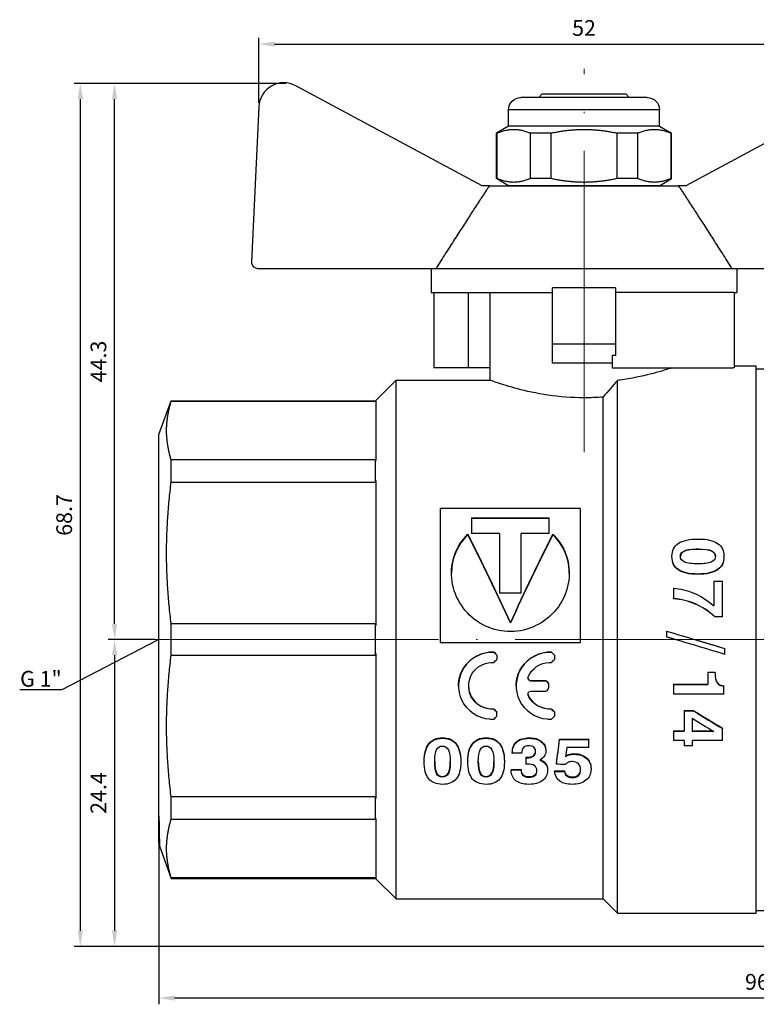
# Model space of a CAD drawing. Units: millimetres. Extents: x 74 to 1240, y 741 to 1152.
# Drawn here: x 662 to 721, y 1056 to 1134 of the extents above; entities that cross this region are included whole.
import ezdxf
from ezdxf import colors
from ezdxf.entities.mleader import LeaderData, LeaderLine
from ezdxf.math import Vec2, Vec3

# ---------------------------------------------------------------- set-up
doc = ezdxf.new("R2010")
doc.units = ezdxf.units.MM
doc.linetypes.add('ACAD_ISO04W100', pattern=[30, 24, -3, 0, -3])
doc.layers.get('0').update_dxf_attribs({"color": 220})
for name, color, linetype, lineweight in [('Осевая', 1, 'ACAD_ISO04W100', 15), ('Основная толстая', 7, 'Continuous', 30), ('Размеры', 7, 'Continuous', 18)]:
    doc.layers.add(name, color=color, linetype=linetype, lineweight=lineweight)
doc.styles.add('VALтекст', font='isocpeur.ttf', dxfattribs={"height": 2.5})
doc.dimstyles.new('VALразмер1', dxfattribs={"dimtxt": 2.5, "dimasz": 2.5, "dimexe": 1, "dimexo": 0.6, "dimgap": 1, "dimtad": 1, "dimdec": 1, "dimdsep": 46, "dimtxsty": 'VALтекст', "dimcen": 2.5, "dimclrt": 256, "dimadec": 0, "dimazin": 0, "dimtfac": 1, "dimtdec": 1, "dimtmove": 0, "dimatfit": 3, "dimfxl": 1, "dimarcsym": 0})

# ---------------------------------------------------------------- blocks, each defined once
blk = doc.blocks.new('*U441')
at = {"layer": 'Осевая', "color": 0, "transparency": 16777216}
blk.add_line((0, -23.589), (0, 6.917), dxfattribs=at)
blk = doc.blocks.new('*U442')
at = {"layer": 'Осевая', "color": 0, "transparency": 16777216}
blk.add_line((-10.846, 0), (90.867, 0), dxfattribs=at)
blk = doc.blocks.new('A$C56C90177')
at = {"layer": 'Основная толстая', "extrusion": (-2.22045e-16, 1, -2.22045e-16)}
for p, q in [((-22.591, 36.119), (-37.429, 44.073)), ((8.469, 44.073), (-6.369, 36.119)), ((-9.448, 43.139), (-19.511, 43.139)), ((-17.83, 43.393), (-18.083, 43.139)), ((-11.13, 43.393), (-17.83, 43.393)), ((-11.13, 43.393), (-10.877, 43.139)), ((-40.377, 42.407), (-40.955, 30.061)), ((-8.475, 42.166), (-20.485, 42.166)), ((-20.485, 40.867), (-20.485, 42.166)), ((-8.475, 40.867), (-8.475, 42.166)), ((-20.485, 40.867), (-21.459, 40.305)), ((-8.475, 40.867), (-20.485, 40.867)), ((-8.475, 40.867), (-7.501, 40.305)), ((-21.393, 40.305), (-21.459, 40.305)), ((-21.459, 36.683), (-21.459, 40.305)), ((-21.393, 36.683), (-21.393, 40.305)), ((-18.766, 40.305), (-18.766, 36.683)), ((-17.107, 40.305), (-18.766, 40.305)), ((-17.107, 36.683), (-17.107, 40.305)), ((-11.853, 40.305), (-11.853, 36.683)), ((-10.194, 40.305), (-11.853, 40.305)), ((-10.194, 36.683), (-10.194, 40.305)), ((-7.567, 40.305), (-7.567, 36.683)), ((-7.501, 40.305), (-7.567, 40.305)), ((-7.501, 36.683), (-7.501, 40.305)), ((-22.016, 36.119), (-22.591, 36.119)), ((-22.016, 36.119), (-6.944, 36.119)), ((-21.393, 36.683), (-21.459, 36.683)), ((-20.485, 36.121), (-21.459, 36.683)), ((-8.475, 36.121), (-20.485, 36.121)), ((-17.107, 36.683), (-18.766, 36.683)), ((-18.375, 36.119), (-18.375, 36.121)), ((-10.194, 36.683), (-11.853, 36.683)), ((-10.585, 36.119), (-10.585, 36.121)), ((-8.475, 36.121), (-7.501, 36.683)), ((-7.501, 36.683), (-7.567, 36.683)), ((-6.369, 36.119), (-6.944, 36.119)), ((-40.456, 29.538), (-26.265, 29.538)), ((-26.641, 29.538), (-26.641, 27.619)), ((-26.265, 29.538), (-2.695, 29.538)), ((-2.695, 29.538), (11.496, 29.538)), ((-2.319, 29.538), (-2.319, 27.619)), ((-26.641, 27.619), (-16.98, 27.619)), ((-26.431, 27.619), (-26.431, 21.619)), ((-23.703, 27.619), (-23.703, 21.619)), ((-21.946, 20.636), (-21.946, 27.619)), ((-11.98, 28), (-16.98, 28)), ((-16.98, 23.5), (-16.98, 28)), ((-11.98, 28), (-11.98, 23.5)), ((-2.529, 27.619), (-11.98, 27.619)), ((-2.529, 27.619), (-2.529, 21.656)), ((-2.529, 27.619), (-2.319, 27.619)), ((-16.98, 22), (-16.98, 23.5)), ((-11.98, 23.5), (-16.98, 23.5)), ((-11.98, 23.5), (-11.98, 22.6)), ((-12.23, 22), (-16.98, 22)), ((-12.23, 22.613), (-12.23, 21.619)), ((-23.703, 21.619), (-26.431, 21.619)), ((-21.946, 21.619), (-23.703, 21.619)), ((-12.23, 21.619), (-2.595, 21.619)), ((-2.529, 21.772), (-0.758, 21.772)), ((-0.758, -21.772), (-0.758, 21.772)), ((-0.758, 21.553), (2.354, 21.553)), ((-31.075, 19.008), (-29.447, 20.636)), ((-29.447, -20.636), (-29.447, 20.636)), ((-29.447, 20.636), (-21.946, 20.636)), ((-11.826, -21.772), (-11.826, 20.624)), ((-48.33, 16.328), (-47.356, 19.008)), ((-47.356, 18.967), (-47.356, 19.008)), ((-47.356, 19.008), (-31.075, 19.008)), ((-47.356, 18.967), (-31.075, 18.967)), ((-31.075, 18.967), (-31.075, 19.008)), ((-31.03, 14.239), (-31.03, 19.02)), ((-12.955, -20.644), (-12.955, 19.306)), ((-48.33, -14.059), (-48.33, 16.328)), ((-47.356, 12.53), (-47.356, 14.293)), ((-31.075, 14.293), (-47.356, 14.293)), ((-31.075, 12.53), (-31.075, 14.293)), ((-31.03, 1.118), (-31.03, 12.659)), ((-47.356, 12.53), (-31.075, 12.53)), ((-14.787, 10.436), (-25.902, 10.436)), ((-25.902, -0.233), (-25.902, 10.436)), ((-14.787, 10.436), (-14.787, -0.233)), ((-23.432, 9.676), (-17.257, 9.676)), ((-23.432, 9.676), (-23.432, 8.446)), ((-17.257, 9.629), (-23.432, 9.629)), ((-17.257, 8.446), (-17.257, 9.676)), ((-23.726, 8.334), (-23.726, 8.375)), ((-21.211, 8.446), (-23.432, 8.446)), ((-21.211, 8.446), (-21.211, 3.698)), ((-19.479, 3.698), (-19.479, 8.446)), ((-17.257, 8.446), (-19.479, 8.446)), ((-16.963, 8.334), (-16.963, 8.375)), ((-5.356, 7.178), (-5.356, 7.211)), ((-7.476, 6.589), (-7.476, 6.619)), ((-3.335, 6.589), (-3.335, 6.619)), ((-5.414, 5.189), (-5.414, 5.213)), ((-7.365, 4.086), (-7.365, 3.257)), ((-4.138, 4.654), (-3.449, 4.654)), ((-4.138, 4.654), (-4.138, 2.689)), ((-3.449, 1.816), (-3.449, 4.654)), ((-19.479, 3.698), (-21.211, 3.698)), ((-7.365, 3.242), (-7.365, 3.257)), ((-3.449, 1.816), (-4.057, 1.816)), ((-4.057, 1.808), (-4.057, 1.816)), ((-3.449, 1.808), (-4.057, 1.808)), ((-3.449, 1.808), (-3.449, 1.816)), ((-47.356, -1.246), (-47.356, 1.246)), ((-31.075, 1.246), (-47.356, 1.246)), ((-31.075, -1.246), (-31.075, 1.246)), ((-20.345, 1.327), (-20.345, 1.333)), ((-7.898, 0.672), (-7.898, 0.207)), ((-7.898, 0.206), (-7.898, 0.207)), ((-25.902, -0.233), (-14.787, -0.233)), ((-3.254, -0.712), (-3.254, -0.715)), ((-3.254, -1.179), (-3.254, -0.715)), ((-47.356, -1.246), (-31.075, -1.246)), ((-31.03, -12.659), (-31.03, -1.118)), ((-21.652, -1.004), (-21.652, -1.009)), ((-21.423, -1.244), (-21.423, -1.25)), ((-21.423, -1.25), (-21.423, -1.581)), ((-17.062, -1.004), (-17.062, -1.009)), ((-16.833, -1.244), (-16.833, -1.25)), ((-16.833, -1.25), (-16.833, -1.581)), ((-4.61, -2.596), (-4.043, -2.596)), ((-4.61, -2.596), (-4.61, -2.608)), ((-4.61, -2.608), (-4.043, -2.608)), ((-4.61, -2.608), (-4.61, -3.565)), ((-4.043, -2.596), (-4.043, -2.608)), ((-4.043, -2.648), (-4.043, -2.608)), ((-24.483, -3.7), (-24.483, -3.682)), ((-19.893, -3.7), (-19.893, -3.682)), ((-18.711, -3.28), (-17.553, -3.28)), ((-18.711, -3.28), (-18.711, -3.295)), ((-17.553, -3.295), (-18.711, -3.295)), ((-17.553, -3.28), (-17.553, -3.295)), ((-17.313, -3.516), (-17.313, -3.533)), ((-17.313, -3.533), (-17.313, -3.866)), ((-7.365, -3.548), (-4.61, -3.548)), ((-7.365, -3.548), (-7.365, -3.565)), ((-7.365, -3.565), (-4.61, -3.565)), ((-7.365, -3.565), (-7.365, -4.352)), ((-3.335, -3.695), (-3.335, -3.712)), ((-3.335, -4.352), (-3.335, -3.712)), ((-18.931, -4.409), (-18.931, -4.431)), ((-18.711, -4.102), (-17.553, -4.102)), ((-3.335, -4.352), (-7.365, -4.352)), ((-21.677, -5.52), (-21.677, -5.547)), ((-21.423, -5.751), (-21.423, -5.779)), ((-17.087, -5.52), (-17.087, -5.547)), ((-16.833, -5.751), (-16.833, -5.779)), ((-16.833, -5.779), (-16.833, -6.097)), ((-6.494, -5.636), (-5.785, -5.636)), ((-6.494, -5.636), (-6.494, -5.662)), ((-6.494, -5.662), (-5.785, -5.662)), ((-6.494, -5.662), (-6.494, -7.284)), ((-5.873, -6.256), (-5.873, -7.306)), ((-5.785, -5.636), (-5.785, -5.662)), ((-3.449, -7.05), (-3.449, -7.082)), ((-25.749, -7.816), (-25.749, -7.854)), ((-22.275, -7.816), (-22.275, -7.854)), ((-18.842, -7.819), (-18.842, -7.857)), ((-7.365, -7.251), (-6.494, -7.251)), ((-7.365, -7.251), (-7.365, -7.284)), ((-7.365, -7.284), (-6.494, -7.284)), ((-7.365, -7.284), (-7.365, -8.031)), ((-5.873, -7.273), (-4.203, -7.273)), ((-4.148, -7.306), (-5.873, -7.306)), ((-3.449, -8.031), (-3.449, -7.082)), ((-16.419, -7.922), (-14.103, -7.922)), ((-16.419, -7.922), (-16.419, -7.96)), ((-16.419, -7.96), (-14.103, -7.96)), ((-14.103, -8.588), (-15.852, -8.588)), ((-14.103, -7.922), (-14.103, -7.96)), ((-14.103, -8.588), (-14.103, -7.96)), ((-6.494, -8.031), (-7.365, -8.031)), ((-6.494, -8.031), (-6.494, -8.467)), ((-5.853, -8.467), (-6.494, -8.467)), ((-5.853, -8.467), (-5.853, -8.031)), ((-3.449, -8.031), (-5.853, -8.031)), ((-20.189, -8.987), (-20.189, -9.031)), ((-19.43, -9.031), (-20.189, -9.031)), ((-19.43, -9.031), (-19.43, -9)), ((-19.119, -9.368), (-19.032, -9.368)), ((-19.119, -9.368), (-19.119, -9.413)), ((-19.032, -9.368), (-19.032, -9.413)), ((-17.523, -8.819), (-17.523, -8.862)), ((-15.271, -9.087), (-15.271, -9.131)), ((-27.207, -9.644), (-27.207, -9.69)), ((-24.294, -9.697), (-24.294, -9.744)), ((-23.734, -9.644), (-23.734, -9.69)), ((-20.821, -9.697), (-20.821, -9.744)), ((-19.119, -9.413), (-19.032, -9.413)), ((-19.119, -9.413), (-19.119, -9.908)), ((-19.025, -9.908), (-19.119, -9.908)), ((-16.682, -9.87), (-16.682, -9.917)), ((-25.756, -10.902), (-25.756, -10.955)), ((-22.282, -10.902), (-22.282, -10.955)), ((-20.277, -10.329), (-19.497, -10.329)), ((-20.277, -10.329), (-20.277, -10.379)), ((-20.277, -10.379), (-19.497, -10.379)), ((-20.277, -10.379), (-20.277, -10.388)), ((-19.497, -10.329), (-19.497, -10.379)), ((-18.886, -10.91), (-18.886, -10.963)), ((-17.384, -10.355), (-17.384, -10.405)), ((-16.821, -10.454), (-16.031, -10.454)), ((-16.821, -10.454), (-16.821, -10.505)), ((-16.821, -10.505), (-16.031, -10.505)), ((-16.031, -10.454), (-16.031, -10.505)), ((-15.43, -10.928), (-15.43, -10.981)), ((-13.921, -10.259), (-13.921, -10.308)), ((-47.356, -14.293), (-47.356, -12.53)), ((-31.075, -12.53), (-47.356, -12.53)), ((-31.075, -14.293), (-31.075, -12.53)), ((-47.356, -14.293), (-31.075, -14.293)), ((-31.03, -19.02), (-31.03, -14.239)), ((-48.273, -16.486), (-47.356, -19.008)), ((-47.356, -19.008), (-47.356, -18.967)), ((-31.075, -18.967), (-47.356, -18.967)), ((-47.356, -19.008), (-31.075, -19.008)), ((-31.075, -19.008), (-31.075, -18.967)), ((-31.075, -19.008), (-29.447, -20.636)), ((-29.447, -20.636), (-12.955, -20.636)), ((-12.955, -20.644), (-11.826, -21.772)), ((-11.826, -21.772), (-0.758, -21.772)), ((-0.758, -21.553), (2.354, -21.553))]:
    blk.add_line(p, q, dxfattribs=at)
at = {"layer": 'Основная толстая'}
for centre, radius, start, end in [((-38.379, 42.313), 2, 61.64504, 177.31622), ((-40.456, 30.038), 0.5, 177.31622, 270)]:
    blk.add_arc(centre, radius, start, end, dxfattribs=at)
at = {"layer": 'Основная толстая', "extrusion": (4.93038e-32, -2.22045e-16, -1)}
for centre, start, end in [((19.511, 42.166), 360, 90), ((9.448, 42.166), 90, 180)]:
    blk.add_arc(centre, 0.974, start, end, dxfattribs=at)
at = {"layer": 'Основная толстая'}
blk.add_ellipse((-14.474, 19.626), major_axis=(12.154, 0), ratio=0.25, start_param=1.364106, end_param=1.385078, dxfattribs=at)
for points, weights in [([(-21.393, 40.305), (-20.08, 40.876), (-18.766, 40.305)], [1, 1.07939398153, 1]), ([(-17.107, 40.305), (-14.48, 40.876), (-11.853, 40.305)], [1, 1.07939398153, 1]), ([(-10.194, 40.305), (-8.88, 40.876), (-7.567, 40.305)], [1, 1.07939398153, 1]), ([(-22.016, 36.119), (-23.716, 33.552), (-26.265, 29.538)], [1, 1.02272338956, 1]), ([(-18.766, 36.683), (-20.08, 36.113), (-21.393, 36.683)], [1, 1.07939398153, 1]), ([(-11.853, 36.683), (-14.48, 36.113), (-17.107, 36.683)], [1, 1.07939398153, 1]), ([(-7.567, 36.683), (-8.88, 36.113), (-10.194, 36.683)], [1, 1.07939398153, 1]), ([(-2.695, 29.538), (-5.244, 33.552), (-6.944, 36.119)], [1, 1.02272338956, 1]), ([(-47.356, 14.293), (-48.069, 16.63), (-47.356, 18.967)], [1, 1.05598203554, 1]), ([(-31.075, 18.967), (-31.053, 18.993), (-31.03, 19.02)], [1, 1.00000672253, 1]), ([(-31.03, 14.239), (-31.053, 14.266), (-31.075, 14.293)], [1, 1.00000672258, 1]), ([(-31.075, 12.53), (-31.053, 12.595), (-31.03, 12.659)], [1, 1.0000067226, 1]), ([(-47.356, 1.246), (-48.069, 6.888), (-47.356, 12.53)], [1, 1.05598203554, 1]), ([(-31.03, 1.118), (-31.053, 1.182), (-31.075, 1.246)], [1, 1.00000672261, 1]), ([(-47.356, -12.53), (-48.069, -6.888), (-47.356, -1.246)], [1, 1.05598203554, 1]), ([(-31.075, -1.246), (-31.053, -1.182), (-31.03, -1.118)], [1, 1.00000672249, 1]), ([(-31.03, -12.659), (-31.053, -12.595), (-31.075, -12.53)], [1, 1.00000672246, 1]), ([(-47.356, -18.967), (-48.069, -16.63), (-47.356, -14.293)], [1, 1.05598203554, 1]), ([(-31.075, -14.293), (-31.053, -14.266), (-31.03, -14.239)], [1, 1.00000672259, 1]), ([(-31.03, -19.02), (-31.053, -18.993), (-31.075, -18.967)], [1, 1.00000672257, 1])]:
    blk.add_rational_spline(points, weights, degree=2, dxfattribs=at)
for points, knots in [([(-7.473, 21.619), (-7.509, 21.608), (-7.547, 21.595), (-7.969, 21.461), (-8.542, 21.287), (-9.859, 20.958), (-10.694, 20.78), (-11.683, 20.642), (-11.754, 20.633), (-11.826, 20.624)], [3.6590192, 3.6590192, 3.6590192, 3.6590192, 3.6886245, 3.6886245, 3.9722963, 3.9722963, 4.2561166, 4.2561166, 4.278036, 4.278036, 4.278036, 4.278036]), ([(-2.529, 21.656), (-2.537, 21.651), (-2.546, 21.646), (-2.568, 21.634), (-2.581, 21.627), (-2.595, 21.619)], [2.101175, 2.101175, 2.101175, 2.101175, 2.11428434, 2.11428434, 2.13347286, 2.13347286, 2.13347286, 2.13347286]), ([(-12.955, 19.299), (-13.465, 19.258), (-13.981, 19.238), (-14.48, 19.238), (-15.427, 19.238), (-16.431, 19.316), (-18.267, 19.586), (-19.101, 19.775), (-20.417, 20.124), (-20.99, 20.307), (-21.755, 20.565), (-21.946, 20.636), (-21.946, 20.636)], [-0.149798, -0.149798, -0.149798, -0.149798, 0, 0, 0, 0.284143, 0.284143, 0.568286, 0.568286, 0.852243, 0.852243, 1.1362, 1.1362, 1.1362, 1.1362]), ([(-16.963, 8.375), (-16.634, 8.06), (-16.357, 7.696), (-16.145, 7.297), (-15.546, 6.168), (-15.497, 4.747), (-16.013, 3.52), (-16.55, 2.242), (-17.694, 1.213), (-19.037, 0.822), (-20.362, 0.436), (-21.854, 0.676), (-22.994, 1.457), (-24.129, 2.236), (-24.893, 3.536), (-25.018, 4.875), (-25.141, 6.179), (-24.656, 7.486), (-23.726, 8.375)], [-4.674025, -4.674025, -4.674025, -4.674025, -4.370589, -4.370589, -4.370589, -3.513053, -3.513053, -3.513053, -2.619411, -2.619411, -2.619411, -1.737275, -1.737275, -1.737275, -0.857594, -0.857594, -0.857594, 0, 0, 0, 0]), ([(-15.652, 5.279), (-15.661, 5.972), (-15.824, 6.659), (-16.145, 7.261), (-16.357, 7.659), (-16.634, 8.021), (-16.963, 8.334)], [3.910614, 3.910614, 3.910614, 3.910614, 4.3705892, 4.3705892, 4.3705892, 4.6740249, 4.6740249, 4.6740249, 4.6740249]), ([(-7.476, 6.619), (-7.476, 7.091), (-7.302, 7.437), (-6.955, 7.663), (-6.607, 7.888), (-6.073, 8), (-5.353, 8)], [0, 0, 0, 0, 1, 1, 1, 2, 2, 2, 2]), ([(-5.353, 8), (-4.692, 8), (-4.19, 7.885), (-3.848, 7.653), (-3.506, 7.421), (-3.335, 7.078), (-3.335, 6.619)], [0, 0, 0, 0, 1, 1, 1, 2, 2, 2, 2]), ([(-6.805, 6.626), (-6.805, 6.833), (-6.692, 6.981), (-6.467, 7.073), (-6.242, 7.165), (-5.872, 7.211), (-5.356, 7.211)], [-2, -2, -2, -2, -1, -1, -1, 0, 0, 0, 0]), ([(-5.356, 7.178), (-5.872, 7.178), (-6.242, 7.133), (-6.467, 7.041), (-6.687, 6.952), (-6.799, 6.809), (-6.804, 6.611)], [0, 0, 0, 0, 1, 1, 1, 1.97543, 1.97543, 1.97543, 1.97543]), ([(-5.356, 7.211), (-4.897, 7.211), (-4.558, 7.164), (-4.339, 7.069), (-4.119, 6.973), (-4.01, 6.826), (-4.01, 6.626)], [-2, -2, -2, -2, -1, -1, -1, 0, 0, 0, 0]), ([(-4.01, 6.61), (-4.015, 6.802), (-4.125, 6.944), (-4.339, 7.036), (-4.558, 7.131), (-4.897, 7.178), (-5.356, 7.178)], [0.025085, 0.025085, 0.025085, 0.025085, 1, 1, 1, 2, 2, 2, 2]), ([(-5.414, 5.213), (-6.107, 5.213), (-6.624, 5.33), (-6.965, 5.563), (-7.306, 5.796), (-7.476, 6.15), (-7.476, 6.619)], [0, 0, 0, 0, 1, 1, 1, 2, 2, 2, 2]), ([(-5.414, 5.189), (-6.107, 5.189), (-6.624, 5.305), (-6.965, 5.537), (-7.306, 5.769), (-7.476, 6.122), (-7.476, 6.589)], [0, 0, 0, 0, 1, 1, 1, 2, 2, 2, 2]), ([(-5.407, 6.025), (-5.893, 6.025), (-6.248, 6.074), (-6.47, 6.17), (-6.693, 6.267), (-6.805, 6.419), (-6.805, 6.626)], [-2, -2, -2, -2, -1, -1, -1, 0, 0, 0, 0]), ([(-3.335, 6.619), (-3.335, 6.154), (-3.507, 5.801), (-3.853, 5.566), (-4.198, 5.331), (-4.719, 5.213), (-5.414, 5.213)], [0, 0, 0, 0, 1, 1, 1, 2, 2, 2, 2]), ([(-3.335, 6.589), (-3.335, 6.126), (-3.507, 5.774), (-3.853, 5.54), (-4.198, 5.307), (-4.719, 5.189), (-5.414, 5.189)], [0, 0, 0, 0, 1, 1, 1, 2, 2, 2, 2]), ([(-4.01, 6.626), (-4.01, 6.419), (-4.12, 6.267), (-4.342, 6.17), (-4.564, 6.074), (-4.919, 6.025), (-5.407, 6.025)], [-2, -2, -2, -2, -1, -1, -1, 0, 0, 0, 0]), ([(-7.365, 4.086), (-6.818, 4.057), (-6.274, 3.926), (-5.733, 3.692), (-5.192, 3.458), (-4.66, 3.125), (-4.138, 2.689)], [0, 0, 0, 0, 1, 1, 1, 2, 2, 2, 2]), ([(-4.057, 1.816), (-4.552, 2.262), (-5.068, 2.602), (-5.606, 2.837), (-6.144, 3.073), (-6.73, 3.213), (-7.365, 3.257)], [0, 0, 0, 0, 1, 1, 1, 2, 2, 2, 2]), ([(-4.057, 1.808), (-4.552, 2.252), (-5.068, 2.59), (-5.606, 2.824), (-6.144, 3.059), (-6.73, 3.198), (-7.365, 3.242)], [0, 0, 0, 0, 1, 1, 1, 2, 2, 2, 2]), ([(-21.652, -1.009), (-22.596, -0.963), (-23.548, -1.457), (-24.057, -2.253), (-24.552, -3.024), (-24.613, -4.045), (-24.215, -4.852), (-23.809, -5.675), (-22.938, -6.247), (-22.006, -6.321), (-21.888, -6.33), (-21.77, -6.332), (-21.652, -6.327)], [0, 0, 0, 0, 1.050309, 1.050309, 1.050309, 2.068784, 2.068784, 2.068784, 3.107822, 3.107822, 3.107822, 3.239192, 3.239192, 3.239192, 3.239192]), ([(-24.483, -3.682), (-24.475, -3.178), (-24.334, -2.671), (-24.057, -2.242), (-23.548, -1.45), (-22.596, -0.958), (-21.652, -1.004)], [-1.619596, -1.619596, -1.619596, -1.619596, -1.050309, -1.050309, -1.050309, 0, 0, 0, 0]), ([(-17.062, -1.009), (-18.006, -0.963), (-18.958, -1.457), (-19.467, -2.253), (-19.962, -3.024), (-20.023, -4.045), (-19.625, -4.852), (-19.219, -5.675), (-18.348, -6.247), (-17.416, -6.321), (-17.298, -6.33), (-17.18, -6.332), (-17.062, -6.327)], [0, 0, 0, 0, 1.050309, 1.050309, 1.050309, 2.068784, 2.068784, 2.068784, 3.107822, 3.107822, 3.107822, 3.239192, 3.239192, 3.239192, 3.239192]), ([(-19.893, -3.682), (-19.885, -3.178), (-19.744, -2.671), (-19.467, -2.242), (-18.958, -1.45), (-18.006, -0.958), (-17.062, -1.004)], [-1.619596, -1.619596, -1.619596, -1.619596, -1.050309, -1.050309, -1.050309, 0, 0, 0, 0]), ([(-21.677, -5.547), (-22.4, -5.587), (-23.13, -5.185), (-23.463, -4.553), (-23.799, -3.915), (-23.71, -3.075), (-23.245, -2.509), (-22.869, -2.052), (-22.268, -1.788), (-21.677, -1.821)], [-0.112736, -0.112736, -0.112736, -0.112736, 1.037835, 1.037835, 1.037835, 2.20099, 2.20099, 2.20099, 3.141593, 3.141593, 3.141593, 3.141593]), ([(-18.931, -2.963), (-18.649, -2.306), (-17.962, -1.838), (-17.243, -1.819), (-17.191, -1.817), (-17.139, -1.818), (-17.087, -1.821)], [1.918024, 1.918024, 1.918024, 1.918024, 3.05871, 3.05871, 3.05871, 3.141593, 3.141593, 3.141593, 3.141593]), ([(-4.043, -2.636), (-4.043, -3.002), (-3.991, -3.262), (-3.886, -3.417), (-3.782, -3.571), (-3.598, -3.664), (-3.335, -3.695)], [0, 0, 0, 0, 1, 1, 1, 2, 2, 2, 2]), ([(-4.043, -2.648), (-4.043, -3.016), (-3.991, -3.277), (-3.886, -3.432), (-3.782, -3.587), (-3.598, -3.68), (-3.335, -3.712)], [0, 0, 0, 0, 1, 1, 1, 2, 2, 2, 2]), ([(-23.673, -3.691), (-23.665, -3.983), (-23.599, -4.274), (-23.463, -4.531), (-23.13, -5.16), (-22.4, -5.56), (-21.677, -5.52)], [-1.509643, -1.509643, -1.509643, -1.509643, -1.037835, -1.037835, -1.037835, 0.112736, 0.112736, 0.112736, 0.112736]), ([(-18.931, -4.409), (-18.911, -4.456), (-18.888, -4.502), (-18.864, -4.547), (-18.528, -5.167), (-17.804, -5.559), (-17.087, -5.52)], [-3.141593, -3.141593, -3.141593, -3.141593, -3.05871, -3.05871, -3.05871, -1.918024, -1.918024, -1.918024, -1.918024]), ([(-17.087, -5.547), (-17.804, -5.586), (-18.528, -5.192), (-18.864, -4.57), (-18.888, -4.524), (-18.911, -4.478), (-18.931, -4.431)], [1.918024, 1.918024, 1.918024, 1.918024, 3.05871, 3.05871, 3.05871, 3.141593, 3.141593, 3.141593, 3.141593]), ([(-27.207, -9.644), (-27.207, -9.059), (-27.084, -8.601), (-26.837, -8.288), (-26.591, -7.975), (-26.228, -7.816), (-25.749, -7.816)], [0, 0, 0, 0, 1, 1, 1, 2, 2, 2, 2]), ([(-25.749, -7.816), (-25.263, -7.816), (-24.899, -7.976), (-24.657, -8.293), (-24.415, -8.609), (-24.294, -9.083), (-24.294, -9.697)], [0, 0, 0, 0, 1, 1, 1, 2, 2, 2, 2]), ([(-23.734, -9.644), (-23.734, -9.059), (-23.61, -8.601), (-23.364, -8.288), (-23.118, -7.975), (-22.755, -7.816), (-22.275, -7.816)], [0, 0, 0, 0, 1, 1, 1, 2, 2, 2, 2]), ([(-22.275, -7.816), (-21.789, -7.816), (-21.425, -7.976), (-21.183, -8.293), (-20.941, -8.609), (-20.821, -9.083), (-20.821, -9.697)], [0, 0, 0, 0, 1, 1, 1, 2, 2, 2, 2]), ([(-20.189, -8.987), (-20.185, -8.618), (-20.066, -8.329), (-19.832, -8.125), (-19.597, -7.922), (-19.268, -7.819), (-18.842, -7.819)], [0, 0, 0, 0, 1, 1, 1, 2, 2, 2, 2]), ([(-18.842, -7.819), (-18.44, -7.819), (-18.119, -7.91), (-17.88, -8.091), (-17.642, -8.272), (-17.523, -8.516), (-17.523, -8.819)], [0, 0, 0, 0, 1, 1, 1, 2, 2, 2, 2]), ([(-27.207, -9.69), (-27.207, -9.103), (-27.084, -8.643), (-26.837, -8.328), (-26.591, -8.013), (-26.228, -7.854), (-25.749, -7.854)], [0, 0, 0, 0, 1, 1, 1, 2, 2, 2, 2]), ([(-26.37, -9.693), (-26.37, -9.285), (-26.32, -8.978), (-26.22, -8.778), (-26.12, -8.578), (-25.965, -8.477), (-25.756, -8.477)], [-2, -2, -2, -2, -1, -1, -1, 0, 0, 0, 0]), ([(-25.756, -8.477), (-25.54, -8.477), (-25.381, -8.579), (-25.281, -8.781), (-25.181, -8.983), (-25.131, -9.305), (-25.131, -9.738)], [-2, -2, -2, -2, -1, -1, -1, 0, 0, 0, 0]), ([(-25.749, -7.854), (-25.263, -7.854), (-24.899, -8.015), (-24.657, -8.333), (-24.415, -8.651), (-24.294, -9.127), (-24.294, -9.744)], [0, 0, 0, 0, 1, 1, 1, 2, 2, 2, 2]), ([(-23.734, -9.69), (-23.734, -9.103), (-23.61, -8.643), (-23.364, -8.328), (-23.118, -8.013), (-22.755, -7.854), (-22.275, -7.854)], [0, 0, 0, 0, 1, 1, 1, 2, 2, 2, 2]), ([(-22.896, -9.693), (-22.896, -9.285), (-22.846, -8.978), (-22.746, -8.778), (-22.646, -8.578), (-22.491, -8.477), (-22.282, -8.477)], [-2, -2, -2, -2, -1, -1, -1, 0, 0, 0, 0]), ([(-22.282, -8.477), (-22.066, -8.477), (-21.908, -8.579), (-21.808, -8.781), (-21.708, -8.983), (-21.658, -9.305), (-21.658, -9.738)], [-2, -2, -2, -2, -1, -1, -1, 0, 0, 0, 0]), ([(-22.275, -7.854), (-21.789, -7.854), (-21.425, -8.015), (-21.183, -8.333), (-20.941, -8.651), (-20.821, -9.127), (-20.821, -9.744)], [0, 0, 0, 0, 1, 1, 1, 2, 2, 2, 2]), ([(-20.189, -9.031), (-20.185, -8.66), (-20.066, -8.37), (-19.832, -8.165), (-19.597, -7.96), (-19.268, -7.857), (-18.842, -7.857)], [0, 0, 0, 0, 1, 1, 1, 2, 2, 2, 2]), ([(-18.876, -8.449), (-19.054, -8.449), (-19.191, -8.497), (-19.286, -8.591), (-19.382, -8.686), (-19.43, -8.823), (-19.43, -9)], [0, 0, 0, 0, 1, 1, 1, 2, 2, 2, 2]), ([(-18.343, -8.911), (-18.343, -8.77), (-18.391, -8.658), (-18.488, -8.574), (-18.585, -8.491), (-18.714, -8.449), (-18.876, -8.449)], [0, 0, 0, 0, 1, 1, 1, 2, 2, 2, 2]), ([(-18.842, -7.857), (-18.44, -7.857), (-18.119, -7.949), (-17.88, -8.131), (-17.642, -8.313), (-17.523, -8.558), (-17.523, -8.862)], [0, 0, 0, 0, 1, 1, 1, 2, 2, 2, 2]), ([(-19.032, -9.368), (-18.8, -9.368), (-18.627, -9.327), (-18.513, -9.246), (-18.405, -9.168), (-18.348, -9.05), (-18.343, -8.891)], [0, 0, 0, 0, 1, 1, 1, 1.955213, 1.955213, 1.955213, 1.955213]), ([(-19.032, -9.413), (-18.8, -9.413), (-18.627, -9.373), (-18.513, -9.291), (-18.4, -9.209), (-18.343, -9.083), (-18.343, -8.911)], [0, 0, 0, 0, 1, 1, 1, 2, 2, 2, 2]), ([(-17.523, -8.862), (-17.523, -9.022), (-17.563, -9.161), (-17.644, -9.282), (-17.725, -9.402), (-17.846, -9.5), (-18.005, -9.576)], [0, 0, 0, 0, 1, 1, 1, 2, 2, 2, 2]), ([(-15.953, -9.319), (-15.863, -9.255), (-15.762, -9.207), (-15.649, -9.177), (-15.537, -9.146), (-15.411, -9.131), (-15.271, -9.131)], [0, 0, 0, 0, 1, 1, 1, 2, 2, 2, 2]), ([(-15.946, -9.27), (-15.858, -9.208), (-15.759, -9.162), (-15.649, -9.133), (-15.537, -9.102), (-15.411, -9.087), (-15.271, -9.087)], [0.025726, 0.025726, 0.025726, 0.025726, 1, 1, 1, 2, 2, 2, 2]), ([(-15.271, -9.087), (-14.866, -9.087), (-14.54, -9.197), (-14.292, -9.414), (-14.045, -9.632), (-13.921, -9.915), (-13.921, -10.259)], [0, 0, 0, 0, 1, 1, 1, 2, 2, 2, 2]), ([(-15.271, -9.131), (-14.866, -9.131), (-14.54, -9.242), (-14.292, -9.46), (-14.045, -9.678), (-13.921, -9.963), (-13.921, -10.308)], [0, 0, 0, 0, 1, 1, 1, 2, 2, 2, 2]), ([(-25.749, -11.522), (-26.242, -11.522), (-26.608, -11.378), (-26.848, -11.083), (-27.087, -10.787), (-27.207, -10.33), (-27.207, -9.69)], [0, 0, 0, 0, 1, 1, 1, 2, 2, 2, 2]), ([(-26.37, -9.671), (-26.368, -10.114), (-26.32, -10.424), (-26.225, -10.614), (-26.128, -10.807), (-25.972, -10.902), (-25.756, -10.902)], [0.018285, 0.018285, 0.018285, 0.018285, 1, 1, 1, 2, 2, 2, 2]), ([(-25.756, -10.955), (-25.972, -10.955), (-26.128, -10.859), (-26.225, -10.665), (-26.322, -10.471), (-26.37, -10.151), (-26.37, -9.693)], [-2, -2, -2, -2, -1, -1, -1, 0, 0, 0, 0]), ([(-25.756, -10.902), (-25.54, -10.902), (-25.381, -10.808), (-25.281, -10.617), (-25.183, -10.429), (-25.133, -10.131), (-25.131, -9.715)], [0, 0, 0, 0, 1, 1, 1, 1.981757, 1.981757, 1.981757, 1.981757]), ([(-25.131, -9.738), (-25.131, -10.169), (-25.181, -10.476), (-25.281, -10.668), (-25.381, -10.86), (-25.54, -10.955), (-25.756, -10.955)], [-2, -2, -2, -2, -1, -1, -1, 0, 0, 0, 0]), ([(-24.294, -9.744), (-24.294, -10.359), (-24.414, -10.802), (-24.653, -11.091), (-24.893, -11.381), (-25.258, -11.522), (-25.749, -11.522)], [0, 0, 0, 0, 1, 1, 1, 2, 2, 2, 2]), ([(-22.275, -11.522), (-22.768, -11.522), (-23.134, -11.378), (-23.374, -11.083), (-23.614, -10.787), (-23.734, -10.33), (-23.734, -9.69)], [0, 0, 0, 0, 1, 1, 1, 2, 2, 2, 2]), ([(-22.896, -9.671), (-22.895, -10.114), (-22.846, -10.424), (-22.751, -10.614), (-22.655, -10.807), (-22.498, -10.902), (-22.282, -10.902)], [0.018285, 0.018285, 0.018285, 0.018285, 1, 1, 1, 2, 2, 2, 2]), ([(-22.282, -10.955), (-22.498, -10.955), (-22.655, -10.859), (-22.751, -10.665), (-22.848, -10.471), (-22.896, -10.151), (-22.896, -9.693)], [-2, -2, -2, -2, -1, -1, -1, 0, 0, 0, 0]), ([(-22.282, -10.902), (-22.066, -10.902), (-21.908, -10.808), (-21.808, -10.617), (-21.71, -10.429), (-21.66, -10.131), (-21.658, -9.715)], [0, 0, 0, 0, 1, 1, 1, 1.981757, 1.981757, 1.981757, 1.981757]), ([(-21.658, -9.738), (-21.658, -10.169), (-21.708, -10.476), (-21.808, -10.668), (-21.908, -10.86), (-22.066, -10.955), (-22.282, -10.955)], [-2, -2, -2, -2, -1, -1, -1, 0, 0, 0, 0]), ([(-20.821, -9.744), (-20.821, -10.359), (-20.94, -10.802), (-21.18, -11.091), (-21.42, -11.381), (-21.785, -11.522), (-22.275, -11.522)], [0, 0, 0, 0, 1, 1, 1, 2, 2, 2, 2]), ([(-18.232, -10.432), (-18.232, -10.256), (-18.296, -10.124), (-18.424, -10.038), (-18.552, -9.952), (-18.752, -9.908), (-19.025, -9.908)], [0, 0, 0, 0, 1, 1, 1, 2, 2, 2, 2]), ([(-18.005, -9.576), (-17.801, -9.656), (-17.646, -9.767), (-17.541, -9.907), (-17.437, -10.047), (-17.384, -10.214), (-17.384, -10.405)], [0, 0, 0, 0, 1, 1, 1, 2, 2, 2, 2]), ([(-17.955, -9.551), (-17.775, -9.628), (-17.637, -9.732), (-17.541, -9.859), (-17.437, -9.999), (-17.384, -10.164), (-17.384, -10.355)], [0.083792, 0.083792, 0.083792, 0.083792, 1, 1, 1, 2, 2, 2, 2]), ([(-15.426, -9.708), (-15.543, -9.708), (-15.647, -9.729), (-15.737, -9.771), (-15.827, -9.813), (-15.9, -9.875), (-15.956, -9.956)], [0, 0, 0, 0, 1, 1, 1, 2, 2, 2, 2]), ([(-14.751, -10.344), (-14.751, -10.15), (-14.812, -9.994), (-14.932, -9.88), (-15.052, -9.766), (-15.217, -9.708), (-15.426, -9.708)], [0, 0, 0, 0, 1, 1, 1, 2, 2, 2, 2]), ([(-18.863, -11.525), (-19.315, -11.525), (-19.664, -11.429), (-19.909, -11.234), (-20.154, -11.039), (-20.277, -10.759), (-20.277, -10.388)], [0, 0, 0, 0, 1, 1, 1, 2, 2, 2, 2]), ([(-19.497, -10.329), (-19.497, -10.518), (-19.445, -10.661), (-19.34, -10.761), (-19.236, -10.861), (-19.084, -10.91), (-18.886, -10.91)], [0, 0, 0, 0, 1, 1, 1, 2, 2, 2, 2]), ([(-19.497, -10.379), (-19.497, -10.569), (-19.445, -10.713), (-19.34, -10.813), (-19.236, -10.914), (-19.084, -10.963), (-18.886, -10.963)], [0, 0, 0, 0, 1, 1, 1, 2, 2, 2, 2]), ([(-18.886, -10.91), (-18.67, -10.91), (-18.507, -10.866), (-18.397, -10.777), (-18.292, -10.692), (-18.237, -10.569), (-18.232, -10.407)], [0, 0, 0, 0, 1, 1, 1, 1.949797, 1.949797, 1.949797, 1.949797]), ([(-18.886, -10.963), (-18.67, -10.963), (-18.507, -10.919), (-18.397, -10.829), (-18.287, -10.739), (-18.232, -10.608), (-18.232, -10.432)], [0, 0, 0, 0, 1, 1, 1, 2, 2, 2, 2]), ([(-17.384, -10.405), (-17.384, -10.755), (-17.518, -11.027), (-17.784, -11.227), (-18.051, -11.427), (-18.41, -11.525), (-18.863, -11.525)], [0, 0, 0, 0, 1, 1, 1, 2, 2, 2, 2]), ([(-15.43, -11.525), (-15.846, -11.525), (-16.178, -11.436), (-16.426, -11.255), (-16.673, -11.075), (-16.805, -10.827), (-16.821, -10.505)], [0, 0, 0, 0, 1, 1, 1, 2, 2, 2, 2]), ([(-16.031, -10.454), (-16.017, -10.606), (-15.958, -10.722), (-15.853, -10.804), (-15.749, -10.887), (-15.608, -10.928), (-15.43, -10.928)], [0, 0, 0, 0, 1, 1, 1, 2, 2, 2, 2]), ([(-16.031, -10.505), (-16.017, -10.657), (-15.958, -10.774), (-15.853, -10.857), (-15.749, -10.939), (-15.608, -10.981), (-15.43, -10.981)], [0, 0, 0, 0, 1, 1, 1, 2, 2, 2, 2]), ([(-13.921, -10.308), (-13.921, -10.685), (-14.058, -10.98), (-14.333, -11.198), (-14.607, -11.417), (-14.973, -11.525), (-15.43, -11.525)], [0, 0, 0, 0, 1, 1, 1, 2, 2, 2, 2]), ([(-15.43, -10.928), (-15.212, -10.928), (-15.044, -10.874), (-14.927, -10.765), (-14.815, -10.662), (-14.756, -10.514), (-14.752, -10.32)], [0, 0, 0, 0, 1, 1, 1, 1.957833, 1.957833, 1.957833, 1.957833]), ([(-15.43, -10.981), (-15.212, -10.981), (-15.044, -10.927), (-14.927, -10.818), (-14.81, -10.709), (-14.751, -10.551), (-14.751, -10.344)], [0, 0, 0, 0, 1, 1, 1, 2, 2, 2, 2]), ([(-48.33, -14.059), (-48.326, -14.392), (-48.322, -14.695), (-48.309, -15.5), (-48.301, -15.899), (-48.286, -16.357), (-48.279, -16.468), (-48.273, -16.486)], [4.1701313, 4.1701313, 4.1701313, 4.1701313, 4.3616917, 4.3616917, 4.743268, 4.743268, 5.0460099, 5.0460099, 5.0460099, 5.0460099]), ([(-48.33, -16.167), (-48.33, -16.118), (-48.33, -16.063), (-48.33, -15.614), (-48.33, -14.958), (-48.33, -14.059)], [0.5557773, 0.5557773, 0.5557773, 0.5557773, 0.6404966, 0.6404966, 1.1628458, 1.1628458, 1.1628458, 1.1628458])]:
    blk.add_open_spline(points, degree=3, knots=knots, dxfattribs=at)
for points in [[(-11.826, 20.624), (-12.192, 20.191), (-12.57, 19.749), (-12.955, 19.306)], [(-23.726, 8.334), (-24.554, 7.547), (-25.029, 6.43), (-25.038, 5.279)], [(-23.726, 8.375), (-22.599, 6.153), (-21.472, 3.757), (-20.345, 1.333)], [(-20.345, 1.327), (-21.472, 3.739), (-22.599, 6.123), (-23.726, 8.334)], [(-20.345, 1.333), (-19.218, 3.757), (-18.09, 6.153), (-16.963, 8.375)], [(-16.963, 8.334), (-18.09, 6.123), (-19.218, 3.739), (-20.345, 1.327)], [(-7.898, 0.672), (-6.35, 0.21), (-4.802, -0.253), (-3.254, -0.715)], [(-3.254, -1.179), (-4.802, -0.717), (-6.35, -0.255), (-7.898, 0.207)], [(-7.204, 0), (-7.436, 0.069), (-7.667, 0.138), (-7.898, 0.206)], [(-5.648, 0), (-4.85, -0.237), (-4.052, -0.475), (-3.254, -0.712)], [(-21.652, -1.004), (-21.575, -1.084), (-21.499, -1.164), (-21.423, -1.244)], [(-21.423, -1.25), (-21.499, -1.17), (-21.575, -1.089), (-21.652, -1.009)], [(-17.062, -1.004), (-16.985, -1.084), (-16.909, -1.164), (-16.833, -1.244)], [(-16.833, -1.25), (-16.909, -1.17), (-16.985, -1.089), (-17.062, -1.009)], [(-21.677, -1.821), (-21.592, -1.741), (-21.508, -1.661), (-21.423, -1.581)], [(-17.087, -1.821), (-17.002, -1.741), (-16.918, -1.661), (-16.833, -1.581)], [(-18.711, -3.295), (-18.869, -3.295), (-18.993, -3.108), (-18.931, -2.963)], [(-18.951, -3.05), (-18.937, -3.166), (-18.834, -3.28), (-18.711, -3.28)], [(-17.553, -3.28), (-17.428, -3.28), (-17.313, -3.392), (-17.313, -3.516)], [(-17.313, -3.533), (-17.313, -3.409), (-17.428, -3.295), (-17.553, -3.295)], [(-17.553, -4.102), (-17.428, -4.102), (-17.313, -3.99), (-17.313, -3.866)], [(-18.931, -4.431), (-18.993, -4.288), (-18.869, -4.102), (-18.711, -4.102)], [(-18.95, -4.328), (-18.948, -4.356), (-18.943, -4.384), (-18.931, -4.409)], [(-21.677, -5.52), (-21.592, -5.597), (-21.508, -5.674), (-21.423, -5.751)], [(-21.423, -5.779), (-21.508, -5.702), (-21.592, -5.625), (-21.677, -5.547)], [(-21.652, -6.327), (-21.575, -6.25), (-21.499, -6.174), (-21.423, -6.097)], [(-21.423, -6.097), (-21.423, -5.991), (-21.423, -5.885), (-21.423, -5.779)], [(-17.087, -5.52), (-17.002, -5.597), (-16.918, -5.674), (-16.833, -5.751)], [(-16.833, -5.779), (-16.918, -5.702), (-17.002, -5.625), (-17.087, -5.547)], [(-17.062, -6.327), (-16.985, -6.25), (-16.909, -6.174), (-16.833, -6.097)], [(-5.873, -6.256), (-5.298, -6.609), (-4.723, -6.959), (-4.148, -7.306)], [(-5.785, -5.636), (-5.007, -6.112), (-4.228, -6.584), (-3.449, -7.05)], [(-5.785, -5.662), (-5.007, -6.14), (-4.228, -6.614), (-3.449, -7.082)], [(-16.682, -9.87), (-16.594, -9.237), (-16.507, -8.587), (-16.419, -7.922)], [(-16.682, -9.917), (-16.594, -9.282), (-16.507, -8.628), (-16.419, -7.96)], [(-15.852, -8.588), (-15.886, -8.834), (-15.919, -9.078), (-15.953, -9.319)], [(-15.956, -9.956), (-16.198, -9.943), (-16.44, -9.93), (-16.682, -9.917)], [(-48.28, -16.429), (-48.297, -16.356), (-48.313, -16.269), (-48.33, -16.167)]]:
    blk.add_open_spline(points, degree=3, dxfattribs=at)
at = {"layer": 'Осевая'}
for name, p in [('*U441', (-14.48, 38.494)), ('*U442', (-39.216, 0))]:
    blk.add_blockref(name, p, dxfattribs=at)
blk = doc.blocks.new('*D468')
at = {"layer": 'Defpoints', "color": 0, "transparency": 16777216}
for p in [(733.083, 1132.051), (681.289, 1127.071, -1.181), (733.083, 1127.071, -1.181)]:
    blk.add_point(p, dxfattribs=at)
at = {"layer": 'Размеры', "color": 0, "lineweight": -2, "transparency": 16777216}
for p, q in [((681.289, 1127.371), (681.289, 1132.551)), ((733.083, 1127.371), (733.083, 1132.551)), ((682.539, 1132.051), (731.833, 1132.051))]:
    blk.add_line(p, q, dxfattribs=at)
at = {"layer": 'Размеры', "color": 0, "transparency": 16777216}
for points in [[(682.539, 1132.259), (682.539, 1131.843), (681.289, 1132.051)], [(731.833, 1132.259), (731.833, 1131.843), (733.083, 1132.051)]]:
    blk.add_solid(points, dxfattribs=at)
at = {"layer": 'Размеры', "transparency": 16777216, "insert": (707.186, 1133.176), "char_height": 1.25, "attachment_point": 5, "style": 'VALтекст'}
blk.add_mtext('52', dxfattribs=at)
blk = doc.blocks.new('*D484')
at = {"layer": 'Defpoints', "color": 0, "transparency": 16777216}
for p in [(669.801, 1128.925), (683.745, 1128.925, -1.181), (673.336, 1084.665, -1.181)]:
    blk.add_point(p, dxfattribs=at)
at = {"layer": 'Размеры', "color": 0, "lineweight": -2, "transparency": 16777216}
for p, q in [((683.445, 1128.925), (669.301, 1128.925)), ((669.801, 1085.915), (669.801, 1127.675)), ((673.036, 1084.665), (669.301, 1084.665))]:
    blk.add_line(p, q, dxfattribs=at)
at = {"layer": 'Размеры', "color": 0, "transparency": 16777216}
for points in [[(669.592, 1127.675), (670.009, 1127.675), (669.801, 1128.925)], [(669.592, 1085.915), (670.009, 1085.915), (669.801, 1084.665)]]:
    blk.add_solid(points, dxfattribs=at)
at = {"layer": 'Размеры', "transparency": 16777216, "insert": (668.676, 1106.795), "char_height": 1.25, "attachment_point": 5, "rotation": 90, "style": 'VALтекст'}
blk.add_mtext('44.3', dxfattribs=at)
blk = doc.blocks.new('*D485')
at = {"layer": 'Defpoints', "color": 0, "transparency": 16777216}
for p in [(673.336, 1084.665, -1.181), (669.801, 1060.235), (727.806, 1060.235, -1.181)]:
    blk.add_point(p, dxfattribs=at)
at = {"layer": 'Размеры', "color": 0, "lineweight": -2, "transparency": 16777216}
for p, q in [((673.036, 1084.665), (669.301, 1084.665)), ((669.801, 1083.415), (669.801, 1061.485)), ((727.506, 1060.235), (669.301, 1060.235))]:
    blk.add_line(p, q, dxfattribs=at)
at = {"layer": 'Размеры', "color": 0, "transparency": 16777216}
for points in [[(669.592, 1083.415), (670.009, 1083.415), (669.801, 1084.665)], [(669.592, 1061.485), (670.009, 1061.485), (669.801, 1060.235)]]:
    blk.add_solid(points, dxfattribs=at)
at = {"layer": 'Размеры', "transparency": 16777216, "insert": (668.676, 1072.45), "char_height": 1.25, "attachment_point": 5, "rotation": 90, "style": 'VALтекст'}
blk.add_mtext('24.4', dxfattribs=at)
blk = doc.blocks.new('*D486')
at = {"layer": 'Defpoints', "color": 0, "transparency": 16777216}
for p in [(669.801, 1128.925), (667.074, 1060.235), (669.801, 1060.235)]:
    blk.add_point(p, dxfattribs=at)
at = {"layer": 'Размеры', "color": 0, "lineweight": -2, "transparency": 16777216}
for p, q in [((669.501, 1128.925), (666.574, 1128.925)), ((667.074, 1127.675), (667.074, 1061.485)), ((669.501, 1060.235), (666.574, 1060.235))]:
    blk.add_line(p, q, dxfattribs=at)
at = {"layer": 'Размеры', "color": 0, "transparency": 16777216}
for points in [[(666.866, 1127.675), (667.282, 1127.675), (667.074, 1128.925)], [(666.866, 1061.485), (667.282, 1061.485), (667.074, 1060.235)]]:
    blk.add_solid(points, dxfattribs=at)
at = {"layer": 'Размеры', "transparency": 16777216, "insert": (665.949, 1094.58), "char_height": 1.25, "attachment_point": 5, "rotation": 90, "style": 'VALтекст'}
blk.add_mtext('68.7', dxfattribs=at)
blk = doc.blocks.new('*D487')
at = {"layer": 'Defpoints', "color": 0, "transparency": 16777216}
for p in [(673.336, 1069.552, -1.181), (769.996, 1069.434, -1.181), (673.336, 1056.137)]:
    blk.add_point(p, dxfattribs=at)
at = {"layer": 'Размеры', "color": 0, "lineweight": -2, "transparency": 16777216}
for p, q in [((673.336, 1069.252), (673.336, 1055.637)), ((769.996, 1069.134), (769.996, 1055.637)), ((768.746, 1056.137), (674.586, 1056.137))]:
    blk.add_line(p, q, dxfattribs=at)
at = {"layer": 'Размеры', "color": 0, "transparency": 16777216}
for points in [[(674.586, 1056.345), (674.586, 1055.928), (673.336, 1056.137)], [(768.746, 1056.345), (768.746, 1055.928), (769.996, 1056.137)]]:
    blk.add_solid(points, dxfattribs=at)
at = {"layer": 'Размеры', "transparency": 16777216, "insert": (721.666, 1057.262), "char_height": 1.25, "attachment_point": 5, "style": 'VALтекст'}
blk.add_mtext('96.7', dxfattribs=at)
blk = doc.blocks.new('_Dot')
at = {"color": 0, "linetype": 'ByBlock', "lineweight": -2}
blk.add_line((-0.5, 0), (-1, 0), dxfattribs=at)
at = {"color": 0, "linetype": 'ByBlock', "const_width": 0.5}
blk.add_lwpolyline([(-0.25, 0, 1), (0.25, 0, 1)], format="xyb", close=True, dxfattribs=at)

msp = doc.modelspace()

# ---------------------------------------------------------------- block references
msp.add_blockref('A$C56C90177', (721.666, 1084.665, -1.181))

# ---------------------------------------------------------------- dimensions: what is measured, and where the dimension line sits
at = {"layer": 'Размеры'}
dim = msp.add_linear_dim(base=(733.083, 1132.051), p1=(681.289, 1127.071, -1.181), p2=(733.083, 1127.071, -1.181), text='52', dimstyle='VALразмер1', dxfattribs=at)
dim.commit()
dim.dimension.update_dxf_attribs({"geometry": '*D468', "text_midpoint": (707.186, 1133.176)})
for base, p1, p2, picture, middle in [((667.074, 1060.235), (669.801, 1128.925), (669.801, 1060.235), '*D486', (665.949, 1094.58)), ((669.801, 1128.925), (673.336, 1084.665, -1.181), (683.745, 1128.925, -1.181), '*D484', (668.676, 1106.795)), ((669.801, 1060.235), (673.336, 1084.665, -1.181), (727.806, 1060.235, -1.181), '*D485', (668.676, 1072.45))]:
    dim = msp.add_linear_dim(base=base, p1=p1, p2=p2, angle=90, dimstyle='VALразмер1', dxfattribs=at)
    dim.commit()
    dim.dimension.update_dxf_attribs({"geometry": picture, "text_midpoint": middle})
dim = msp.add_linear_dim(base=(673.336, 1056.137), p1=(769.996, 1069.434, -1.181), p2=(673.336, 1069.552, -1.181), dimstyle='VALразмер1', dxfattribs=at)
dim.commit()
dim.dimension.update_dxf_attribs({"geometry": '*D487', "text_midpoint": (721.666, 1057.262)})

# ---------------------------------------------------------------- leaders
ml = msp.add_multileader_mtext('Standard', dxfattribs=at)
ml.set_content('G 1"', color=256, style='VALтекст')
ml.set_leader_properties()
ml.set_arrow_properties(name='DOT')
ml.build(insert=Vec2(0, 0))
ml.multileader.update_dxf_attribs({"has_dogleg": 0, "text_left_attachment_type": 6, "text_right_attachment_type": 6, "dogleg_length": 0, "arrow_head_size": 0.125, "scale": 0.5})
ctx = ml.context
ctx.base_point, ctx.scale, ctx.char_height, ctx.arrow_head_size, ctx.landing_gap_size, ctx.plane_origin = Vec3(662.714, 1080.667, -1.181), 0.5, 1.25, 0.125, 0, Vec3(673.336, 1084.665, -1.181)
ctx.left_attachment, ctx.right_attachment, ctx.text_align_type = 6, 6, 2
notes = []
notes.append((ctx, [(0, (1, 1, 0), (665.589, 1080.667, -1.181), (-1, 0), 0, [(0, [(673.336, 1084.665, -1.181)], 0, [])])]))
ctx.mtext.insert, ctx.mtext.alignment, ctx.mtext.flow_direction = Vec3(665.589, 1082.167, -1.181), 3, 5
for ctx, leaders in notes:
    for number, flags, end, landing, length, lines in leaders:
        leader = LeaderData()
        leader.index, (leader.has_last_leader_line, leader.has_dogleg_vector, leader.attachment_direction) = number, flags
        leader.last_leader_point, leader.dogleg_vector, leader.dogleg_length = Vec3(end), Vec3(landing), length
        for number, points, colour, breaks in lines:
            line = LeaderLine()
            line.index, line.vertices, line.color, line.breaks = number, Vec3.list(points), colors.encode_raw_color(colour), breaks
            leader.lines.append(line)
        ctx.leaders.append(leader)

doc.saveas('drawing.dxf')
